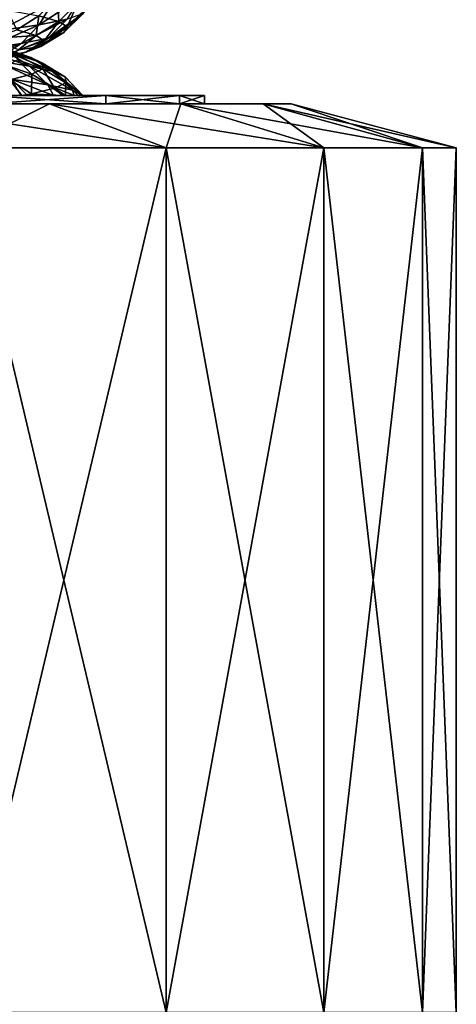
# Model space of a CAD drawing. Units: inches. Extents: x -24 to 233, y 0 to 378.
# Drawn here: x 13 to 24, y 102 to 126 of the extents above; entities that cross this region are included whole.
import ezdxf

# ---------------------------------------------------------------- set-up
doc = ezdxf.new("R2010")
doc.units = ezdxf.units.IN
doc.header["$MEASUREMENT"] = 0

msp = doc.modelspace()

# ---------------------------------------------------------------- linework, layer by layer
for points in [[(14.33, 126.58, -4.587), (14.366, 125.992, -2.451), (13.881, 126.126, -4.444)], [(14.221, 126.454, 5.918), (13.89, 125.908, 5.78), (14.912, 126.588, 3.863)], [(14.912, 126.588, 3.863), (13.89, 125.908, 5.78), (14.564, 126.042, 3.773)], [(14.83, 126.445, -2.53), (14.366, 125.992, -2.451), (14.33, 126.58, -4.587)], [(13.251, 126.32, 7.856), (12.942, 125.773, 7.673), (14.221, 126.454, 5.918)], [(14.221, 126.454, 5.918), (12.942, 125.773, 7.673), (13.89, 125.908, 5.78)], [(14.83, 126.445, -2.53), (14.568, 125.857, -0.41), (14.366, 125.992, -2.451)], [(15.038, 126.311, -0.424), (14.568, 125.857, -0.41), (14.83, 126.445, -2.53)], [(13.881, 126.126, -4.444), (13.349, 125.787, -4.274), (13.119, 126.261, -6.348)], [(13.881, 126.126, -4.444), (13.816, 125.653, -2.357), (13.349, 125.787, -4.274)], [(14.366, 125.992, -2.451), (13.816, 125.653, -2.357), (13.881, 126.126, -4.444)], [(14.564, 126.042, 3.773), (14.109, 125.589, 3.655), (14.95, 126.176, 1.692)], [(14.95, 126.176, 1.692), (14.109, 125.589, 3.655), (14.483, 125.723, 1.639)], [(14.95, 126.176, 1.692), (14.483, 125.723, 1.639), (15.038, 126.311, -0.424)], [(15.038, 126.311, -0.424), (14.483, 125.723, 1.639), (14.568, 125.857, -0.41)], [(12.942, 125.773, 7.673), (12.537, 125.32, 7.433), (13.89, 125.908, 5.78)], [(13.89, 125.908, 5.78), (12.537, 125.32, 7.433), (13.455, 125.454, 5.599)], [(13.89, 125.908, 5.78), (13.455, 125.454, 5.599), (14.564, 126.042, 3.773)], [(14.564, 126.042, 3.773), (13.455, 125.454, 5.599), (14.109, 125.589, 3.655)], [(14.366, 125.992, -2.451), (14.009, 125.518, -0.395), (13.816, 125.653, -2.357)], [(14.568, 125.857, -0.41), (14.009, 125.518, -0.395), (14.366, 125.992, -2.451)], [(12.76, 125.574, -4.085), (13.349, 125.787, -4.274), (13.816, 125.653, -2.357)], [(13.391, 125.306, -0.377), (12.76, 125.574, -4.085), (13.816, 125.653, -2.357)], [(13.816, 125.653, -2.357), (14.009, 125.518, -0.395), (13.391, 125.306, -0.377)], [(14.109, 125.589, 3.655), (13.568, 125.249, 3.515), (14.483, 125.723, 1.639)], [(14.483, 125.723, 1.639), (13.568, 125.249, 3.515), (13.927, 125.384, 1.576)], [(14.483, 125.723, 1.639), (13.927, 125.384, 1.576), (14.568, 125.857, -0.41)], [(14.568, 125.857, -0.41), (13.927, 125.384, 1.576), (14.009, 125.518, -0.395)], [(12.537, 125.32, 7.433), (12.057, 124.981, 7.148), (13.455, 125.454, 5.599)], [(13.455, 125.454, 5.599), (12.057, 124.981, 7.148), (12.939, 125.115, 5.385)], [(13.13, 125.25, -4.89), (13.654, 124.911, -5.085), (12.316, 125.384, -6.685)], [(13.654, 124.911, -5.085), (12.807, 125.046, -6.952), (12.316, 125.384, -6.685)], [(13.082, 125.327, -2.866), (13.687, 125.115, -2.998), (12.551, 125.461, -4.674)], [(13.687, 125.115, -2.998), (13.13, 125.25, -4.89), (12.551, 125.461, -4.674)], [(13.455, 125.454, 5.599), (12.939, 125.115, 5.385), (14.109, 125.589, 3.655)], [(14.109, 125.589, 3.655), (12.939, 125.115, 5.385), (13.568, 125.249, 3.515)], [(13.391, 125.306, -0.377), (13.927, 125.384, 1.576), (12.969, 125.037, 3.36)], [(12.969, 125.037, 3.36), (13.927, 125.384, 1.576), (13.568, 125.249, 3.515)], [(13.391, 125.306, -0.377), (14.009, 125.518, -0.395), (13.927, 125.384, 1.576)], [(12.969, 125.037, 3.36), (13.568, 125.249, 3.515), (12.939, 125.115, 5.385)], [(13.973, 124.981, -1.048), (13.687, 125.115, -2.998), (13.082, 125.327, -2.866)], [(13.356, 125.192, -1.002), (13.973, 124.981, -1.048), (13.082, 125.327, -2.866)], [(14.233, 124.777, -3.118), (13.654, 124.911, -5.085), (13.13, 125.25, -4.89)], [(13.687, 125.115, -2.998), (14.233, 124.777, -3.118), (13.13, 125.25, -4.89)], [(13.364, 125.058, 0.882), (13.981, 124.846, 0.923), (13.356, 125.192, -1.002)], [(13.981, 124.846, 0.923), (13.973, 124.981, -1.048), (13.356, 125.192, -1.002)], [(14.096, 124.459, -5.249), (13.221, 124.593, -7.176), (12.807, 125.046, -6.952)], [(13.654, 124.911, -5.085), (14.096, 124.459, -5.249), (12.807, 125.046, -6.952)], [(13.364, 125.058, 0.882), (13.107, 124.924, 2.749), (13.712, 124.712, 2.876)], [(13.712, 124.712, 2.876), (13.107, 124.924, 2.749), (13.174, 124.578, 4.773)], [(13.712, 124.712, 2.876), (13.981, 124.846, 0.923), (13.364, 125.058, 0.882)], [(14.233, 124.777, -3.118), (14.693, 124.324, -3.219), (13.654, 124.911, -5.085)], [(14.693, 124.324, -3.219), (14.096, 124.459, -5.249), (13.654, 124.911, -5.085)], [(13.973, 124.981, -1.048), (14.531, 124.642, -1.09), (13.687, 125.115, -2.998)], [(14.531, 124.642, -1.09), (14.233, 124.777, -3.118), (13.687, 125.115, -2.998)], [(14.539, 124.508, 0.96), (14.531, 124.642, -1.09), (13.973, 124.981, -1.048)], [(13.981, 124.846, 0.923), (14.539, 124.508, 0.96), (13.973, 124.981, -1.048)], [(13.712, 124.712, 2.876), (13.174, 124.578, 4.773), (13.7, 124.239, 4.963)], [(13.7, 124.239, 4.963), (14.26, 124.374, 2.991), (13.712, 124.712, 2.876)], [(13.712, 124.712, 2.876), (14.26, 124.374, 2.991), (13.981, 124.846, 0.923)], [(14.26, 124.374, 2.991), (14.539, 124.508, 0.96), (13.981, 124.846, 0.923)], [(14.937, 124.201, -1.312), (14.693, 124.324, -3.219), (14.233, 124.777, -3.118)], [(14.531, 124.642, -1.09), (14.937, 124.201, -1.312), (14.233, 124.777, -3.118)], [(13.442, 124.201, -7.295), (12.36, 124.201, -9.166), (13.221, 124.593, -7.176)], [(12.725, 124.201, 6.76), (13.468, 124.201, 5.474), (13.174, 124.578, 4.773)], [(13.7, 124.239, 4.963), (13.174, 124.578, 4.773), (13.468, 124.201, 5.474)], [(13.609, 124.201, -7.005), (13.442, 124.201, -7.295), (13.221, 124.593, -7.176)], [(13.609, 124.201, -7.005), (13.221, 124.593, -7.176), (14.234, 124.201, -5.301)], [(14.096, 124.459, -5.249), (14.234, 124.201, -5.301), (13.221, 124.593, -7.176)], [(14.735, 124.201, -3.23), (14.481, 124.201, -4.626), (14.096, 124.459, -5.249)], [(14.481, 124.201, -4.626), (14.234, 124.201, -5.301), (14.096, 124.459, -5.249)], [(14.693, 124.324, -3.219), (14.735, 124.201, -3.23), (14.096, 124.459, -5.249)], [(14.26, 124.374, 2.991), (14.53, 124.201, 2.781), (14.539, 124.508, 0.96)], [(14.53, 124.201, 2.781), (14.838, 124.201, 0.976), (14.539, 124.508, 0.96)], [(14.949, 124.201, 0.33), (14.939, 124.201, -1.124), (14.531, 124.642, -1.09)], [(14.539, 124.508, 0.96), (14.949, 124.201, 0.33), (14.531, 124.642, -1.09)], [(14.939, 124.201, -1.124), (14.937, 124.201, -1.312), (14.531, 124.642, -1.09)], [(14.838, 124.201, 0.976), (14.949, 124.201, 0.33), (14.539, 124.508, 0.96)], [(15.502, 124.201, 8.95), (12.53, 124.201, 7.098), (11.471, 124.201, 8.346)], [(15.502, 124.201, 8.95), (11.471, 124.201, 8.346), (12.657, 124.201, 12.657)], [(12.657, 124.201, -12.657), (12.174, 124.201, -9.405), (15.502, 124.201, -8.95)], [(15.502, 124.201, -8.95), (12.174, 124.201, -9.405), (12.333, 124.201, -9.214)], [(15.502, 124.201, -8.95), (12.333, 124.201, -9.214), (12.36, 124.201, -9.166)], [(12.36, 124.201, -9.166), (13.442, 124.201, -7.295), (15.502, 124.201, -8.95)], [(12.725, 124.201, 6.76), (12.53, 124.201, 7.098), (15.502, 124.201, 8.95)], [(12.657, 124, -12.657), (12.657, 124.201, -12.657), (15.502, 124.201, -8.95)], [(12.657, 124, -12.657), (15.502, 124.201, -8.95), (15.502, 124, -8.95)], [(15.502, 124, 8.95), (15.502, 124.201, 8.95), (12.657, 124.201, 12.657)], [(15.502, 124, 8.95), (12.657, 124.201, 12.657), (12.657, 124, 12.657)], [(15.502, 124.201, 8.95), (13.468, 124.201, 5.474), (12.725, 124.201, 6.76)], [(15.502, 124.201, -8.95), (13.442, 124.201, -7.295), (13.609, 124.201, -7.005)], [(13.7, 124.239, 4.963), (13.468, 124.201, 5.474), (13.721, 124.201, 5.036)], [(15.502, 124.201, 8.95), (13.721, 124.201, 5.036), (13.468, 124.201, 5.474)], [(15.502, 124.201, -8.95), (13.609, 124.201, -7.005), (17.29, 124.201, -4.633)], [(17.29, 124.201, -4.633), (13.609, 124.201, -7.005), (14.234, 124.201, -5.301)], [(13.7, 124.239, 4.963), (14.442, 124.201, 3.026), (14.26, 124.374, 2.991)], [(13.721, 124.201, 5.036), (13.742, 124.201, 4.978), (13.7, 124.239, 4.963)], [(13.742, 124.201, 4.978), (14.442, 124.201, 3.026), (13.7, 124.239, 4.963)], [(17.29, 124.201, 4.633), (13.742, 124.201, 4.978), (13.721, 124.201, 5.036)], [(17.29, 124.201, 4.633), (13.721, 124.201, 5.036), (15.502, 124.201, 8.95)], [(14.442, 124.201, 3.026), (13.742, 124.201, 4.978), (17.29, 124.201, 4.633)], [(17.29, 124.201, -4.633), (14.234, 124.201, -5.301), (14.481, 124.201, -4.626)], [(14.442, 124.201, 3.026), (14.53, 124.201, 2.781), (14.26, 124.374, 2.991)], [(17.29, 124.201, 4.633), (14.53, 124.201, 2.781), (14.442, 124.201, 3.026)], [(14.481, 124.201, -4.626), (14.735, 124.201, -3.23), (17.29, 124.201, -4.633)], [(17.29, 124.201, 4.633), (14.838, 124.201, 0.976), (14.53, 124.201, 2.781)], [(14.693, 124.324, -3.219), (14.937, 124.201, -1.312), (14.932, 124.201, -2.153)], [(14.932, 124.201, -2.153), (14.735, 124.201, -3.23), (14.693, 124.324, -3.219)], [(17.29, 124.201, -4.633), (14.735, 124.201, -3.23), (14.932, 124.201, -2.153)], [(17.9, 124.201), (14.949, 124.201, 0.33), (14.838, 124.201, 0.976)], [(17.9, 124.201), (14.838, 124.201, 0.976), (17.29, 124.201, 4.633)], [(17.29, 124.201, -4.633), (14.932, 124.201, -2.153), (17.9, 124.201)], [(17.9, 124.201), (14.932, 124.201, -2.153), (14.937, 124.201, -1.312)], [(17.9, 124.201), (14.937, 124.201, -1.312), (14.939, 124.201, -1.124)], [(14.939, 124.201, -1.124), (14.949, 124.201, 0.33), (17.9, 124.201)], [(15.502, 124, -8.95), (15.502, 124.201, -8.95), (17.29, 124.201, -4.633)], [(15.502, 124, -8.95), (17.29, 124.201, -4.633), (17.29, 124, -4.633)], [(17.29, 124, 4.633), (17.29, 124.201, 4.633), (15.502, 124.201, 8.95)], [(17.29, 124, 4.633), (15.502, 124.201, 8.95), (15.502, 124, 8.95)], [(17.29, 124, -4.633), (17.29, 124.201, -4.633), (17.9, 124.201)], [(17.29, 124, -4.633), (17.9, 124.201), (17.9, 124)], [(17.9, 124), (17.9, 124.201), (17.29, 124.201, 4.633)], [(17.9, 124), (17.29, 124.201, 4.633), (17.29, 124, 4.633)], [(12.657, 124, -12.657), (14.142, 124, -14.142), (8.95, 124, -15.502)], [(8.95, 124, -15.502), (14.142, 124, -14.142), (10, 124, -17.321)], [(12.657, 124, 12.657), (10, 124, 17.321), (14.142, 124, 14.142)], [(12, 122.929, -20.785), (10, 124, -17.321), (16.971, 122.929, -16.971)], [(16.971, 122.929, -16.971), (10, 124, -17.321), (14.142, 124, -14.142)], [(12, 122.929, 20.785), (14.142, 124, 14.142), (10, 124, 17.321)], [(16.971, 122.929, 16.971), (14.142, 124, 14.142), (12, 122.929, 20.785)], [(12.657, 124, 12.657), (14.142, 124, 14.142), (15.502, 124, 8.95)], [(15.502, 124, -8.95), (17.321, 124, -10), (12.657, 124, -12.657)], [(12.657, 124, -12.657), (17.321, 124, -10), (14.142, 124, -14.142)], [(15.502, 124, 8.95), (14.142, 124, 14.142), (17.321, 124, 10)], [(16.971, 122.929, -16.971), (14.142, 124, -14.142), (20.785, 122.929, -12)], [(20.785, 122.929, -12), (14.142, 124, -14.142), (17.321, 124, -10)], [(16.971, 122.929, 16.971), (17.321, 124, 10), (14.142, 124, 14.142)], [(15.502, 124, 8.95), (17.321, 124, 10), (17.29, 124, 4.633)], [(17.29, 124, -4.633), (19.319, 124, -5.176), (15.502, 124, -8.95)], [(15.502, 124, -8.95), (19.319, 124, -5.176), (17.321, 124, -10)], [(20.785, 122.929, 12), (17.321, 124, 10), (16.971, 122.929, 16.971)], [(17.29, 124, 4.633), (17.321, 124, 10), (19.319, 124, 5.176)], [(17.29, 124, 4.633), (19.319, 124, 5.176), (17.9, 124)], [(17.9, 124), (20, 124), (17.29, 124, -4.633)], [(17.29, 124, -4.633), (20, 124), (19.319, 124, -5.176)], [(20.785, 122.929, -12), (17.321, 124, -10), (23.182, 122.929, -6.212)], [(23.182, 122.929, -6.212), (17.321, 124, -10), (19.319, 124, -5.176)], [(20.785, 122.929, 12), (19.319, 124, 5.176), (17.321, 124, 10)], [(17.9, 124), (19.319, 124, 5.176), (20, 124)], [(23.182, 122.929, -6.212), (19.319, 124, -5.176), (24, 122.929)], [(24, 122.929), (19.319, 124, -5.176), (20, 124)], [(23.182, 122.929, 6.212), (20, 124), (19.319, 124, 5.176)], [(23.182, 122.929, 6.212), (19.319, 124, 5.176), (20.785, 122.929, 12)], [(24, 122.929), (20, 124), (23.182, 122.929, 6.212)], [(12, 102, -20.785), (12, 122.929, -20.785), (16.971, 122.929, -16.971)], [(12, 102, -20.785), (16.971, 122.929, -16.971), (16.971, 102, -16.971)], [(16.971, 102, 16.971), (16.971, 122.929, 16.971), (12, 122.929, 20.785)], [(16.971, 102, 16.971), (12, 122.929, 20.785), (12, 102, 20.785)], [(16.971, 102, -16.971), (16.971, 122.929, -16.971), (20.785, 122.929, -12)], [(16.971, 102, -16.971), (20.785, 122.929, -12), (20.785, 102, -12)], [(20.785, 102, 12), (20.785, 122.929, 12), (16.971, 122.929, 16.971)], [(20.785, 102, 12), (16.971, 122.929, 16.971), (16.971, 102, 16.971)], [(20.785, 102, -12), (20.785, 122.929, -12), (23.182, 122.929, -6.212)], [(20.785, 102, -12), (23.182, 122.929, -6.212), (23.182, 102, -6.212)], [(23.182, 102, 6.212), (23.182, 122.929, 6.212), (20.785, 122.929, 12)], [(23.182, 102, 6.212), (20.785, 122.929, 12), (20.785, 102, 12)], [(23.182, 102, -6.212), (23.182, 122.929, -6.212), (24, 122.929)], [(23.182, 102, -6.212), (24, 122.929), (24, 102)], [(24, 102), (24, 122.929), (23.182, 122.929, 6.212)], [(24, 102), (23.182, 122.929, 6.212), (23.182, 102, 6.212)]]:
    msp.add_3dface(points)

doc.saveas('drawing.dxf')
